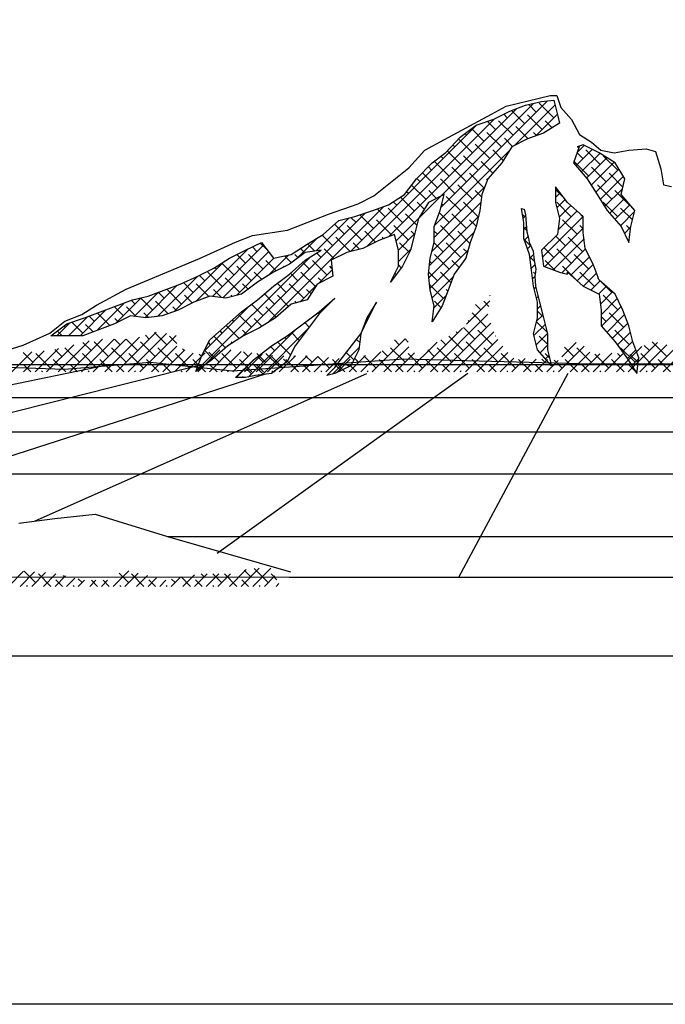
# Model space of a CAD drawing. Extents: x 362268 to 365468, y 1029650 to 1032819.
# Drawn here: x 365000 to 365047, y 1029869 to 1029939 of the extents above; entities that cross this region are included whole.
import ezdxf

# ---------------------------------------------------------------- set-up
doc = ezdxf.new("R2010")
doc.units = 0
doc.header["$MEASUREMENT"] = 0
doc.layers.get('0').update_dxf_attribs({"linetype": 'CONTINUOUS'})
for name, color, linetype in [('4', 33, 'CONTINUOUS'), ('9', 9, 'CONTINUOUS'), ('GRIDTXT', 7, 'CONTINUOUS')]:
    doc.layers.add(name, color=color, linetype=linetype)

# ---------------------------------------------------------------- blocks, each defined once
blk = doc.blocks.new('*X2')
at = {"color": 0}
for p, q in [((22.7471, 1.4631), (22.7824, 1.4985)), ((22.7813, 1.4902), (22.7733, 1.4982)), ((22.7834, 1.5057), (22.7825, 1.5066)), ((22.7688, 1.4849), (22.7607, 1.4931)), ((22.6924, 1.3908), (22.7798, 1.4782)), ((22.7512, 1.4672), (22.7496, 1.4688)), ((22.7777, 1.4584), (22.7556, 1.4805)), ((22.2151, 1.3908), (22.2756, 1.4513)), ((22.6747, 1.3908), (22.741, 1.457)), ((22.7101, 1.3908), (22.7843, 1.465)), ((22.7278, 1.3908), (22.7888, 1.4518)), ((22.7335, 1.4496), (22.7313, 1.4518)), ((22.76, 1.4407), (22.7427, 1.458)), ((22.7865, 1.4319), (22.7644, 1.454)), ((22.1267, 1.3908), (22.1737, 1.4377)), ((22.1444, 1.3908), (22.194, 1.4404)), ((22.1621, 1.3908), (22.2117, 1.4404)), ((22.1798, 1.3908), (22.2294, 1.4404)), ((22.2032, 1.4142), (22.1811, 1.4363)), ((22.1974, 1.3908), (22.2501, 1.4435)), ((22.2208, 1.4319), (22.2123, 1.4404)), ((22.2473, 1.4231), (22.23, 1.4404)), ((22.2328, 1.3908), (22.2913, 1.4493)), ((22.2505, 1.3908), (22.3059, 1.4462)), ((22.2739, 1.4142), (22.2518, 1.4363)), ((22.265, 1.4407), (22.2594, 1.4463)), ((22.2915, 1.4319), (22.273, 1.4505)), ((22.3071, 1.434), (22.296, 1.4451)), ((22.604, 1.3908), (22.6541, 1.4409)), ((22.6451, 1.4319), (22.6376, 1.4394)), ((22.6586, 1.436), (22.6538, 1.4409)), ((22.6571, 1.3908), (22.7024, 1.4361)), ((22.7158, 1.4319), (22.7083, 1.4394)), ((22.7423, 1.4231), (22.7202, 1.4451)), ((22.7455, 1.3908), (22.7946, 1.44)), ((22.7688, 1.4142), (22.7467, 1.4363)), ((22.7911, 1.445), (22.7909, 1.4451)), ((23.0517, 1.4142), (23.0296, 1.4363)), ((22.056, 1.3908), (22.0865, 1.4213)), ((22.0737, 1.3908), (22.1055, 1.4226)), ((22.0914, 1.3908), (22.1269, 1.4263)), ((22.1091, 1.3908), (22.1503, 1.432)), ((22.1324, 1.4142), (22.1216, 1.425)), ((22.159, 1.4054), (22.1369, 1.4275)), ((22.1501, 1.4319), (22.15, 1.432)), ((22.1766, 1.4231), (22.1642, 1.4354)), ((22.2297, 1.4054), (22.2076, 1.4275)), ((22.2682, 1.3908), (22.3071, 1.4298)), ((22.3004, 1.4054), (22.2783, 1.4275)), ((22.2858, 1.3908), (22.3192, 1.4242)), ((22.3181, 1.4231), (22.3155, 1.4256)), ((22.3389, 1.3908), (22.3725, 1.4245)), ((22.3565, 1.3908), (22.3892, 1.4235)), ((22.3742, 1.3908), (22.4049, 1.4215)), ((22.3888, 1.4231), (22.3882, 1.4236)), ((22.4153, 1.4142), (22.4084, 1.4211)), ((22.5864, 1.3908), (22.6168, 1.4213)), ((22.6274, 1.4142), (22.6189, 1.4227)), ((22.6217, 1.3908), (22.6596, 1.4288)), ((22.6539, 1.4054), (22.6318, 1.4275)), ((22.6981, 1.4142), (22.6884, 1.424)), ((22.7246, 1.4054), (22.7025, 1.4275)), ((22.7631, 1.3908), (22.8023, 1.43)), ((22.7954, 1.4054), (22.7733, 1.4275)), ((22.8869, 1.3908), (22.9258, 1.4298)), ((22.8919, 1.4136), (22.9139, 1.4355)), ((22.9103, 1.4142), (22.896, 1.4285)), ((22.9368, 1.4054), (22.9147, 1.4275)), ((22.9753, 1.3908), (23.0136, 1.4291)), ((22.9929, 1.3908), (23.0373, 1.4352)), ((23.0106, 1.3908), (23.0517, 1.4319)), ((23.0252, 1.4231), (23.0173, 1.4309)), ((23.0283, 1.3908), (23.0662, 1.4287)), ((23.046, 1.3908), (23.0796, 1.4244)), ((22.0882, 1.4054), (22.0733, 1.4203)), ((22.1148, 1.3965), (22.0927, 1.4186)), ((22.1382, 1.3908), (22.1192, 1.4098)), ((22.1855, 1.3965), (22.1634, 1.4186)), ((22.2089, 1.3908), (22.1899, 1.4098)), ((22.2562, 1.3965), (22.2341, 1.4186)), ((22.2796, 1.3908), (22.2606, 1.4098)), ((22.3035, 1.3908), (22.332, 1.4193)), ((22.3269, 1.3965), (22.3048, 1.4186)), ((22.3212, 1.3908), (22.3502, 1.4198)), ((22.3503, 1.3908), (22.3313, 1.4098)), ((22.3446, 1.4142), (22.3409, 1.4179)), ((22.3711, 1.4054), (22.3555, 1.4209)), ((22.3976, 1.3965), (22.3755, 1.4186)), ((22.3919, 1.3908), (22.4207, 1.4196)), ((22.421, 1.3908), (22.402, 1.4098)), ((22.4096, 1.3908), (22.4364, 1.4177)), ((22.4273, 1.3908), (22.4521, 1.4157)), ((22.4418, 1.4054), (22.4286, 1.4186)), ((22.4449, 1.3908), (22.4694, 1.4153)), ((22.4683, 1.3965), (22.4487, 1.4161)), ((22.4626, 1.3908), (22.4871, 1.4153)), ((22.4917, 1.3908), (22.4727, 1.4098)), ((22.4803, 1.3908), (22.5048, 1.4153)), ((22.486, 1.4142), (22.4849, 1.4153)), ((22.498, 1.3908), (22.5213, 1.4142)), ((22.5125, 1.4054), (22.5026, 1.4153)), ((22.5156, 1.3908), (22.5375, 1.4127)), ((22.539, 1.3965), (22.5214, 1.4142)), ((22.5333, 1.3908), (22.5537, 1.4112)), ((22.5624, 1.3908), (22.5434, 1.4098)), ((22.551, 1.3908), (22.5705, 1.4103)), ((22.5687, 1.3908), (22.5937, 1.4158)), ((22.5832, 1.4054), (22.5768, 1.4118)), ((22.6097, 1.3965), (22.5911, 1.4152)), ((22.6331, 1.3908), (22.6142, 1.4098)), ((22.6394, 1.3908), (22.6681, 1.4195)), ((22.6805, 1.3965), (22.6584, 1.4186)), ((22.7038, 1.3908), (22.6849, 1.4098)), ((22.7512, 1.3965), (22.7291, 1.4186)), ((22.7745, 1.3908), (22.7556, 1.4098)), ((22.7808, 1.3908), (22.8099, 1.42)), ((22.7985, 1.3908), (22.8192, 1.4115)), ((22.8219, 1.3965), (22.7998, 1.4186)), ((22.8162, 1.3908), (22.8362, 1.4109)), ((22.8453, 1.3908), (22.8263, 1.4098)), ((22.8338, 1.3908), (22.8532, 1.4102)), ((22.8515, 1.3908), (22.8701, 1.4094)), ((22.8661, 1.4054), (22.8615, 1.4099)), ((22.8692, 1.3908), (22.8866, 1.4082)), ((22.8926, 1.3965), (22.8804, 1.4087)), ((22.916, 1.3908), (22.897, 1.4098)), ((22.9046, 1.3908), (22.9345, 1.4208)), ((22.9222, 1.3908), (22.9498, 1.4184)), ((22.9399, 1.3908), (22.9682, 1.4191)), ((22.9633, 1.3965), (22.9422, 1.4176)), ((22.9576, 1.3908), (22.9848, 1.418)), ((22.9867, 1.3908), (22.9677, 1.4098)), ((22.981, 1.4142), (22.9766, 1.4186)), ((23.0075, 1.4054), (22.9956, 1.4173)), ((23.034, 1.3965), (23.0119, 1.4186)), ((23.0574, 1.3908), (23.0384, 1.4098)), ((22.0851, 1.3908), (22.075, 1.401)), ((22.1028, 1.3908), (22.1015, 1.3921)), ((22.1558, 1.3908), (22.1457, 1.401)), ((22.1735, 1.3908), (22.1722, 1.3921)), ((22.2265, 1.3908), (22.2164, 1.401)), ((22.2442, 1.3908), (22.2429, 1.3921)), ((22.2973, 1.3908), (22.2871, 1.401)), ((22.3149, 1.3908), (22.3136, 1.3921)), ((22.368, 1.3908), (22.3578, 1.401)), ((22.3856, 1.3908), (22.3843, 1.3921)), ((22.4387, 1.3908), (22.4285, 1.401)), ((22.4563, 1.3908), (22.4551, 1.3921)), ((22.5094, 1.3908), (22.4993, 1.401)), ((22.5271, 1.3908), (22.5258, 1.3921)), ((22.5801, 1.3908), (22.57, 1.401)), ((22.5978, 1.3908), (22.5965, 1.3921)), ((22.6508, 1.3908), (22.6407, 1.401)), ((22.6685, 1.3908), (22.6672, 1.3921)), ((22.7215, 1.3908), (22.7114, 1.401)), ((22.7392, 1.3908), (22.7379, 1.3921)), ((22.7922, 1.3908), (22.7821, 1.401)), ((22.8099, 1.3908), (22.8086, 1.3921)), ((22.8629, 1.3908), (22.8528, 1.401)), ((22.8806, 1.3908), (22.8793, 1.3921)), ((22.9336, 1.3908), (22.9235, 1.401)), ((22.9513, 1.3908), (22.95, 1.3921)), ((23.0044, 1.3908), (22.9942, 1.401)), ((23.022, 1.3908), (23.0207, 1.3921))]:
    blk.add_line(p, q, dxfattribs=at)
blk = doc.blocks.new('FITB')
at = {"layer": 'GRIDTXT', "color": 5}
blk.add_lwpolyline([(-3100, 50), (-3100, 2950), (-50, 2950), (-50, 50)], close=True, dxfattribs=at)
at = {"layer": 'GRIDTXT', "color": 4}
blk.add_lwpolyline([(-3075, 75), (-3075, 2925), (-75, 2925), (-75, 75)], close=True, dxfattribs=at)

msp = doc.modelspace()

# ---------------------------------------------------------------- linework, layer by layer
at = {"layer": '4'}
for p, q in [((365035.371, 1029933.019), (365038.537, 1029933.78)), ((365036.773, 1029933.088), (365037.922, 1029933.369)), ((365037.922, 1029933.369), (365038.798, 1029933.454)), ((365038.537, 1029933.78), (365039.018, 1029933.78)), ((365038.798, 1029933.454), (365039.105, 1029932.211)), ((365039.018, 1029933.78), (365039.297, 1029932.918)), ((365034.319, 1029932.441), (365035.371, 1029933.019)), ((365034.5, 1029932.086), (365035.636, 1029932.66)), ((365035.636, 1029932.66), (365036.773, 1029933.088)), ((365039.297, 1029932.918), (365040.069, 1029932.056)), ((365030.963, 1029930.625), (365034.319, 1029932.441)), ((365033.216, 1029931.658), (365034.5, 1029932.086)), ((365039.105, 1029932.211), (365039.206, 1029931.805)), ((365040.069, 1029932.056), (365040.639, 1029931.001)), ((365032.067, 1029930.803), (365033.216, 1029931.658)), ((365039.206, 1029931.805), (365038.057, 1029931.096)), ((365029.532, 1029929.855), (365030.963, 1029930.625)), ((365031.036, 1029929.708), (365032.067, 1029930.803)), ((365036.92, 1029930.668), (365035.783, 1029930.094)), ((365038.057, 1029931.096), (365036.92, 1029930.668)), ((365040.639, 1029931.001), (365041.5, 1029930.433)), ((365041.5, 1029930.433), (365042.172, 1029929.855)), ((365028.38, 1029928.607), (365029.532, 1029929.855)), ((365030.075, 1029928.945), (365031.036, 1029929.708)), ((365035.783, 1029930.094), (365035.062, 1029928.945)), ((365040.636, 1029930.094), (365040.208, 1029928.945)), ((365040.917, 1029930.241), (365040.489, 1029930.094)), ((365040.489, 1029930.094), (365040.636, 1029930.094)), ((365042.054, 1029929.666), (365040.917, 1029930.241)), ((365042.172, 1029929.855), (365043.134, 1029929.662)), ((365043.134, 1029929.662), (365044.185, 1029929.855)), ((365044.185, 1029929.855), (365045.426, 1029929.956)), ((365045.426, 1029929.956), (365046.098, 1029929.763)), ((365046.098, 1029929.763), (365046.49, 1029928.515)), ((365043.203, 1029928.945), (365042.054, 1029929.666)), ((365025.885, 1029926.598), (365028.38, 1029928.607)), ((365028.938, 1029927.809), (365030.075, 1029928.945)), ((365035.062, 1029928.945), (365034.072, 1029927.809)), ((365040.208, 1029928.945), (365041.198, 1029927.809)), ((365043.912, 1029927.809), (365043.203, 1029928.945)), ((365046.49, 1029928.515), (365046.68, 1029927.369)), ((365028.07, 1029926.673), (365028.938, 1029927.809)), ((365034.072, 1029927.809), (365033.644, 1029926.673)), ((365041.198, 1029927.809), (365041.919, 1029926.673)), ((365043.63, 1029926.673), (365043.912, 1029927.809)), ((365038.924, 1029927.235), (365038.924, 1029926.098)), ((365039.78, 1029926.098), (365038.924, 1029927.235)), ((365046.68, 1029927.369), (365047.25, 1029927.268)), ((365024.745, 1029926.021), (365025.885, 1029926.598)), ((365026.933, 1029925.952), (365028.07, 1029926.673)), ((365030.93, 1029926.673), (365029.794, 1029926.098)), ((365030.649, 1029925.524), (365030.93, 1029926.673)), ((365033.644, 1029926.673), (365033.497, 1029925.524)), ((365041.919, 1029926.673), (365042.628, 1029925.524)), ((365044.621, 1029925.524), (365043.63, 1029926.673)), ((365022.63, 1029925.259), (365024.745, 1029926.021)), ((365024.513, 1029925.096), (365025.797, 1029925.524)), ((365025.797, 1029925.524), (365026.933, 1029925.952)), ((365029.794, 1029926.098), (365029.072, 1029924.962)), ((365030.221, 1029924.388), (365030.649, 1029925.524)), ((365033.497, 1029925.524), (365033.216, 1029924.388)), ((365036.492, 1029925.671), (365036.671, 1029925.633)), ((365036.639, 1029924.669), (365036.492, 1029925.671)), ((365036.671, 1029925.633), (365036.759, 1029925.223)), ((365038.924, 1029926.098), (365039.206, 1029924.962)), ((365040.917, 1029925.096), (365039.78, 1029926.098)), ((365042.628, 1029925.524), (365043.63, 1029924.388)), ((365044.339, 1029924.388), (365044.621, 1029925.524)), ((365019.667, 1029924.113), (365022.63, 1029925.259)), ((365022.227, 1029923.813), (365023.364, 1029924.815)), ((365023.364, 1029924.815), (365024.513, 1029925.096)), ((365029.072, 1029924.962), (365028.791, 1029923.813)), ((365036.759, 1029925.223), (365036.818, 1029924.608)), ((365039.206, 1029924.962), (365039.059, 1029923.813)), ((365040.917, 1029923.96), (365040.917, 1029925.096)), ((365017.172, 1029923.727), (365019.667, 1029924.113)), ((365030.221, 1029923.239), (365030.221, 1029924.388)), ((365033.216, 1029924.388), (365032.788, 1029923.239)), ((365036.639, 1029923.532), (365036.639, 1029924.669)), ((365036.818, 1029924.608), (365036.876, 1029923.993)), ((365043.63, 1029924.388), (365044.193, 1029923.239)), ((365044.193, 1029923.239), (365044.339, 1029924.388)), ((365015.931, 1029923.251), (365017.172, 1029923.727)), ((365021.091, 1029923.105), (365022.227, 1029923.813)), ((365026.224, 1029923.386), (365025.075, 1029922.811)), ((365027.361, 1029923.813), (365026.224, 1029923.386)), ((365027.642, 1029922.677), (365027.361, 1029923.813)), ((365028.791, 1029923.813), (365028.51, 1029922.677)), ((365037.066, 1029922.384), (365036.639, 1029923.532)), ((365036.876, 1029923.993), (365036.993, 1029923.554)), ((365036.993, 1029923.554), (365037.023, 1029923.261)), ((365039.059, 1029923.813), (365037.922, 1029922.677)), ((365041.064, 1029922.811), (365040.917, 1029923.96)), ((365013.347, 1029922.095), (365015.931, 1029923.251)), ((365015.517, 1029922.103), (365016.666, 1029922.677)), ((365016.666, 1029922.677), (365017.802, 1029923.239)), ((365017.802, 1029923.239), (365018.658, 1029922.103)), ((365019.942, 1029922.384), (365021.091, 1029923.105)), ((365022.081, 1029922.677), (365020.944, 1029922.53)), ((365020.944, 1029921.956), (365022.081, 1029922.677)), ((365025.075, 1029922.811), (365023.939, 1029922.53)), ((365027.642, 1029921.528), (365027.642, 1029922.677)), ((365028.51, 1029922.677), (365027.936, 1029921.528)), ((365029.928, 1029922.103), (365030.221, 1029923.239)), ((365032.788, 1029923.239), (365032.495, 1029922.103)), ((365037.023, 1029923.261), (365037.316, 1029922.617)), ((365037.316, 1029922.617), (365037.403, 1029921.944)), ((365037.922, 1029922.677), (365038.057, 1029921.528)), ((365041.626, 1029921.675), (365041.064, 1029922.811)), ((365008.079, 1029919.893), (365013.347, 1029922.095)), ((365014.38, 1029921.394), (365015.517, 1029922.103)), ((365018.658, 1029922.103), (365019.942, 1029922.384)), ((365020.944, 1029922.53), (365019.807, 1029921.675)), ((365019.807, 1029920.966), (365020.944, 1029921.956)), ((365023.939, 1029922.53), (365022.802, 1029921.956)), ((365022.802, 1029921.956), (365022.936, 1029920.82)), ((365029.794, 1029920.966), (365029.928, 1029922.103)), ((365032.495, 1029922.103), (365031.639, 1029920.966)), ((365037.201, 1029921.247), (365037.066, 1029922.384)), ((365037.403, 1029921.944), (365037.521, 1029921.329)), ((365013.243, 1029920.82), (365014.38, 1029921.394)), ((365019.807, 1029921.675), (365018.658, 1029921.101)), ((365027.08, 1029920.392), (365027.642, 1029921.528)), ((365027.936, 1029921.528), (365027.08, 1029920.392)), ((365037.348, 1029920.111), (365037.201, 1029921.247)), ((365037.521, 1029921.329), (365037.462, 1029920.948)), ((365038.057, 1029921.528), (365039.206, 1029921.101)), ((365042.054, 1029920.539), (365041.626, 1029921.675)), ((365011.96, 1029920.246), (365013.243, 1029920.82)), ((365018.658, 1029921.101), (365017.521, 1029920.392)), ((365018.658, 1029920.111), (365019.807, 1029920.966)), ((365022.936, 1029920.82), (365021.799, 1029920.246)), ((365029.928, 1029919.818), (365029.794, 1029920.966)), ((365031.639, 1029920.966), (365031.211, 1029919.818)), ((365037.462, 1029920.948), (365037.433, 1029920.831)), ((365037.433, 1029920.831), (365037.494, 1029920.111)), ((365039.206, 1029921.101), (365039.78, 1029920.966)), ((365039.78, 1029920.966), (365039.78, 1029921.101)), ((365039.78, 1029921.101), (365040.917, 1029920.111)), ((365043.203, 1029919.537), (365042.054, 1029920.539)), ((365005.964, 1029918.747), (365008.079, 1029919.893)), ((365009.674, 1029919.39), (365010.811, 1029919.818)), ((365010.811, 1029919.818), (365011.96, 1029920.246)), ((365017.521, 1029920.392), (365016.372, 1029919.537)), ((365017.521, 1029919.109), (365018.658, 1029920.111)), ((365021.799, 1029920.246), (365021.091, 1029919.109)), ((365030.221, 1029918.681), (365029.928, 1029919.818)), ((365031.211, 1029919.818), (365030.784, 1029918.681)), ((365037.629, 1029918.963), (365037.348, 1029920.111)), ((365037.494, 1029920.111), (365037.775, 1029918.963)), ((365040.917, 1029920.111), (365042.054, 1029919.537)), ((365007.388, 1029918.681), (365008.537, 1029919.109)), ((365008.537, 1029919.109), (365009.674, 1029919.39)), ((365014.099, 1029919.39), (365012.95, 1029918.963)), ((365015.236, 1029919.244), (365014.099, 1029919.39)), ((365016.372, 1029919.537), (365015.236, 1029919.244)), ((365016.372, 1029918.254), (365017.521, 1029919.109)), ((365021.091, 1029919.109), (365019.942, 1029918.816)), ((365023.083, 1029919.244), (365021.946, 1029918.107)), ((365021.946, 1029918.254), (365023.083, 1029919.244)), ((365042.054, 1029919.537), (365042.2, 1029918.388)), ((365043.765, 1029918.388), (365043.203, 1029919.537)), ((365004.912, 1029918.077), (365005.964, 1029918.747)), ((365006.251, 1029918.254), (365007.388, 1029918.681)), ((365011.813, 1029918.388), (365010.676, 1029917.961)), ((365012.95, 1029918.963), (365011.813, 1029918.388)), ((365019.942, 1029918.816), (365018.805, 1029917.826)), ((365026.078, 1029918.963), (365025.369, 1029917.826)), ((365025.503, 1029917.826), (365026.078, 1029918.963)), ((365030.075, 1029917.533), (365030.221, 1029918.681)), ((365030.784, 1029918.681), (365030.075, 1029917.533)), ((365037.629, 1029917.826), (365037.629, 1029918.963)), ((365037.775, 1029918.963), (365038.057, 1029917.826)), ((365042.2, 1029918.388), (365042.2, 1029917.252)), ((365044.193, 1029917.252), (365043.765, 1029918.388)), ((365003.671, 1029917.591), (365004.912, 1029918.077)), ((365003.819, 1029917.398), (365005.102, 1029917.826)), ((365005.102, 1029917.826), (365006.251, 1029918.254)), ((365008.39, 1029917.961), (365007.241, 1029917.398)), ((365009.527, 1029917.826), (365008.39, 1029917.961)), ((365010.676, 1029917.961), (365009.527, 1029917.826)), ((365014.099, 1029916.25), (365016.372, 1029918.254)), ((365018.805, 1029917.826), (365017.656, 1029917.105)), ((365020.797, 1029917.398), (365021.946, 1029918.254)), ((365021.946, 1029918.107), (365021.091, 1029916.971)), ((365025.369, 1029917.826), (365024.941, 1029916.678)), ((365024.941, 1029916.678), (365025.503, 1029917.826)), ((365037.348, 1029916.678), (365037.629, 1029917.826)), ((365038.057, 1029917.826), (365038.35, 1029916.678)), ((365002.607, 1029916.729), (365003.671, 1029917.591)), ((365002.682, 1029916.543), (365003.819, 1029917.398)), ((365007.241, 1029917.398), (365004.968, 1029916.543)), ((365017.656, 1029917.105), (365016.519, 1029916.543)), ((365019.66, 1029916.543), (365020.797, 1029917.398)), ((365021.091, 1029916.971), (365020.235, 1029915.822)), ((365042.2, 1029917.252), (365043.203, 1029916.116)), ((365044.486, 1029916.116), (365044.193, 1029917.252)), ((365000.695, 1029915.867), (365002.607, 1029916.729)), ((365004.968, 1029916.543), (365002.682, 1029916.543)), ((365016.519, 1029916.543), (365015.382, 1029915.822)), ((365018.524, 1029915.822), (365019.66, 1029916.543)), ((365023.939, 1029915.395), (365024.941, 1029916.678)), ((365024.941, 1029916.678), (365024.794, 1029915.541)), ((365037.629, 1029915.541), (365037.348, 1029916.678)), ((365038.35, 1029916.678), (365038.35, 1029915.541)), ((364998.491, 1029915.197), (365000.695, 1029915.867)), ((365013.524, 1029915.114), (365014.099, 1029916.25)), ((365015.382, 1029915.822), (365014.233, 1029914.82)), ((365017.228, 1029914.82), (365018.524, 1029915.822)), ((365020.235, 1029915.822), (365019.66, 1029914.686)), ((365043.203, 1029916.116), (365044.058, 1029914.967)), ((365044.914, 1029914.967), (365044.486, 1029916.116)), ((365013.096, 1029913.965), (365013.524, 1029915.114)), ((365023.083, 1029914.258), (365023.939, 1029915.395)), ((365024.794, 1029915.541), (365024.22, 1029914.393)), ((365038.631, 1029914.393), (365037.629, 1029915.541)), ((365038.35, 1029915.541), (365038.631, 1029914.393)), ((365044.058, 1029914.967), (365044.767, 1029913.831)), ((365044.767, 1029913.831), (365044.914, 1029914.967)), ((364983.054, 1029909.548), (365006.73, 1029914.464)), ((364987.222, 1029907.85), (365013.416, 1029914.464)), ((365014.233, 1029914.82), (365013.096, 1029913.965)), ((365015.945, 1029913.537), (365017.228, 1029914.82)), ((365019.66, 1029914.686), (365018.524, 1029913.831)), ((365022.508, 1029913.684), (365023.083, 1029914.258)), ((365024.22, 1029914.393), (365023.083, 1029913.831)), ((364992.799, 1029905.669), (365018.097, 1029913.818)), ((365001.561, 1029903.243), (365025.371, 1029913.833)), ((365014.63, 1029900.928), (365032.618, 1029913.849)), ((365016.666, 1029913.537), (365015.945, 1029913.537)), ((365017.375, 1029913.684), (365016.666, 1029913.537)), ((365018.524, 1029913.831), (365017.375, 1029913.684)), ((365023.083, 1029913.831), (365022.508, 1029913.684)), ((365031.983, 1029899.211), (365039.838, 1029913.865)), ((364986.736, 1029912.118), (365103.496, 1029912.118)), ((364982.799, 1029909.652), (365126.12, 1029909.652)), ((364990.259, 1029906.636), (365142.575, 1029906.636)), ((365002.956, 1029903.418), (365005.868, 1029903.741)), ((365005.868, 1029903.741), (365011.046, 1029902.123)), ((365000.367, 1029903.094), (365002.956, 1029903.418)), ((365011.046, 1029902.123), (365019.894, 1029899.59)), ((365011.053, 1029902.121), (365166.194, 1029902.121)), ((364917.954, 1029899.265), (365019.784, 1029899.211)), ((365019.784, 1029899.211), (365175.95, 1029899.211))]:
    msp.add_line(p, q, dxfattribs=at)
at = {"layer": '9'}
for p, q in [((365027.473, 1029923.363), (365037.335, 1029933.225)), ((365030.708, 1029925.762), (365038.356, 1029933.411)), ((365038.8, 1029932.184), (365037.756, 1029933.229)), ((365026.923, 1029923.649), (365036.114, 1029932.84)), ((365036.712, 1029931.767), (365035.769, 1029932.71)), ((365035.968, 1029930.188), (365038.884, 1029933.104)), ((365037.547, 1029932.602), (365037.005, 1029933.144)), ((365025.425, 1029922.986), (365034.55, 1029932.111)), ((365034.623, 1029931.349), (365034.04, 1029931.932)), ((365035.876, 1029930.931), (365034.832, 1029931.975)), ((365035.459, 1029932.184), (365035.202, 1029932.441)), ((365037.965, 1029931.349), (365036.921, 1029932.393)), ((365037.504, 1029930.888), (365039.05, 1029932.434)), ((365038.673, 1029931.476), (365038.174, 1029931.975)), ((365024.198, 1029922.595), (365033.284, 1029931.681)), ((365033.788, 1029930.513), (365032.888, 1029931.414)), ((365035.041, 1029930.096), (365033.997, 1029931.14)), ((365036.96, 1029930.683), (365036.085, 1029931.558)), ((365037.567, 1029930.912), (365037.338, 1029931.14)), ((365032.952, 1029929.678), (365031.951, 1029930.679)), ((365032.535, 1029930.931), (365032.409, 1029931.057)), ((365035.846, 1029930.126), (365035.25, 1029930.722)), ((365030.253, 1029924.473), (365035.628, 1029929.848)), ((365032.117, 1029928.843), (365031.141, 1029929.819)), ((365031.699, 1029930.096), (365031.546, 1029930.249)), ((365034.206, 1029929.26), (365033.161, 1029930.305)), ((365035.175, 1029929.126), (365034.414, 1029929.887)), ((365040.378, 1029928.75), (365041.55, 1029929.921)), ((365040.486, 1029929.693), (365040.995, 1029930.201)), ((365042.142, 1029928.843), (365041.098, 1029929.887)), ((365031.282, 1029928.007), (365030.237, 1029929.051)), ((365030.864, 1029929.26), (365030.69, 1029929.434)), ((365033.37, 1029928.425), (365032.326, 1029929.469)), ((365034.421, 1029928.21), (365033.579, 1029929.051)), ((365041.307, 1029928.007), (365040.262, 1029929.051)), ((365040.889, 1029929.26), (365040.478, 1029929.671)), ((365040.767, 1029928.303), (365042.101, 1029929.637)), ((365041.156, 1029927.857), (365042.614, 1029929.315)), ((365041.488, 1029927.353), (365043.127, 1029928.993)), ((365043.395, 1029928.425), (365042.351, 1029929.469)), ((365030.028, 1029928.425), (365029.791, 1029928.662)), ((365032.535, 1029927.589), (365031.49, 1029928.634)), ((365042.56, 1029927.589), (365041.516, 1029928.634)), ((365041.812, 1029926.842), (365043.477, 1029928.506)), ((365029.193, 1029927.589), (365028.956, 1029927.827)), ((365030.446, 1029927.172), (365029.402, 1029928.216)), ((365031.699, 1029926.754), (365030.655, 1029927.798)), ((365033.788, 1029927.172), (365032.744, 1029928.216)), ((365034.048, 1029927.747), (365033.997, 1029927.798)), ((365042.133, 1029926.327), (365043.798, 1029927.992)), ((365043.766, 1029927.219), (365042.769, 1029928.216)), ((365028.358, 1029926.754), (365028.23, 1029926.882)), ((365029.611, 1029926.336), (365028.592, 1029927.356)), ((365030.385, 1029926.397), (365029.82, 1029926.963)), ((365030.221, 1029923.605), (365033.858, 1029927.242)), ((365032.952, 1029926.336), (365031.908, 1029927.381)), ((365033.622, 1029926.502), (365033.161, 1029926.963)), ((365039.494, 1029926.478), (365038.924, 1029927.048)), ((365042.978, 1029926.336), (365041.933, 1029927.381)), ((365042.451, 1029925.81), (365043.734, 1029927.093)), ((365044.231, 1029925.919), (365043.186, 1029926.963)), ((365027.522, 1029925.919), (365027.273, 1029926.167)), ((365028.775, 1029925.501), (365027.785, 1029926.492)), ((365032.117, 1029925.501), (365031.073, 1029926.545)), ((365038.924, 1029926.46), (365039.257, 1029926.793)), ((365039.018, 1029925.719), (365039.616, 1029926.316)), ((365042.803, 1029925.326), (365043.871, 1029926.394)), ((365018.24, 1029917.472), (365026.591, 1029925.823)), ((365026.687, 1029925.083), (365026.123, 1029925.647)), ((365027.94, 1029924.665), (365026.896, 1029925.71)), ((365029.491, 1029925.621), (365028.984, 1029926.127)), ((365030.058, 1029922.607), (365033.574, 1029926.122)), ((365030.864, 1029925.919), (365030.769, 1029926.013)), ((365033.37, 1029925.083), (365032.326, 1029926.127)), ((365040.054, 1029925.083), (365039.009, 1029926.127)), ((365039.099, 1029924.129), (365040.465, 1029925.495)), ((365039.184, 1029925.049), (365040.021, 1029925.886)), ((365043.395, 1029925.083), (365042.351, 1029926.127)), ((365043.194, 1029924.882), (365044.257, 1029925.945)), ((365043.586, 1029924.438), (365044.604, 1029925.456)), ((365044.456, 1029924.858), (365043.604, 1029925.71)), ((365016.401, 1029916.468), (365025.287, 1029925.354)), ((365021.729, 1029922.632), (365024.09, 1029924.993)), ((365024.598, 1029924.665), (365024.235, 1029925.028)), ((365025.851, 1029924.248), (365024.88, 1029925.219)), ((365027.104, 1029923.83), (365026.06, 1029924.874)), ((365028.956, 1029924.485), (365028.149, 1029925.292)), ((365029.866, 1029921.579), (365033.394, 1029925.107)), ((365031.282, 1029924.665), (365030.587, 1029925.36)), ((365032.535, 1029924.248), (365031.49, 1029925.292)), ((365033.219, 1029924.399), (365032.744, 1029924.874)), ((365036.712, 1029925.083), (365036.555, 1029925.24)), ((365036.595, 1029924.966), (365036.767, 1029925.139)), ((365037.981, 1029922.175), (365040.909, 1029925.103)), ((365040.471, 1029923.83), (365039.427, 1029924.874)), ((365040.917, 1029925.055), (365040.57, 1029925.402)), ((365023.763, 1029923.83), (365023.052, 1029924.541)), ((365025.016, 1029923.412), (365023.972, 1029924.457)), ((365025.993, 1029923.27), (365025.225, 1029924.039)), ((365028.358, 1029923.412), (365027.313, 1029924.457)), ((365028.791, 1029923.814), (365028.566, 1029924.039)), ((365030.446, 1029923.83), (365030.221, 1029924.055)), ((365031.699, 1029923.412), (365030.655, 1029924.457)), ((365032.772, 1029923.175), (365031.908, 1029924.039)), ((365036.639, 1029924.175), (365036.84, 1029924.376)), ((365036.867, 1029924.093), (365036.639, 1029924.321)), ((365038.139, 1029921.498), (365040.917, 1029924.276)), ((365039.218, 1029924.248), (365039.126, 1029924.34)), ((365040.917, 1029924.22), (365040.68, 1029924.457)), ((365043.874, 1029923.891), (365044.335, 1029924.352)), ((365044.311, 1029924.167), (365044.022, 1029924.457)), ((365020.332, 1029922.07), (365021.824, 1029923.562)), ((365021.674, 1029923.412), (365021.64, 1029923.447)), ((365022.927, 1029922.995), (365022.154, 1029923.768)), ((365024.17, 1029922.588), (365023.136, 1029923.621)), ((365026.58, 1029923.519), (365026.478, 1029923.621)), ((365027.638, 1029922.693), (365028.802, 1029923.857)), ((365029.825, 1029920.702), (365033.042, 1029923.919)), ((365037.156, 1029922.968), (365036.666, 1029923.458)), ((365036.691, 1029923.392), (365036.964, 1029923.665)), ((365038.748, 1029921.271), (365040.976, 1029923.499)), ((365039.636, 1029922.995), (365038.938, 1029923.693)), ((365040.889, 1029922.577), (365039.845, 1029923.621)), ((365044.148, 1029923.33), (365044.213, 1029923.394)), ((365013.105, 1029919.02), (365016.856, 1029922.771)), ((365014.286, 1029919.366), (365017.956, 1029923.036)), ((365017.497, 1029922.577), (365017.155, 1029922.919)), ((365018.205, 1029922.704), (365017.714, 1029923.195)), ((365020.839, 1029922.577), (365020.612, 1029922.804)), ((365021.632, 1029922.619), (365021.125, 1029923.126)), ((365023.02, 1029922.066), (365022.301, 1029922.786)), ((365024.84, 1029922.753), (365024.389, 1029923.203)), ((365027.642, 1029921.862), (365028.527, 1029922.747)), ((365028.426, 1029922.509), (365027.731, 1029923.203)), ((365029.912, 1029919.954), (365032.646, 1029922.688)), ((365030.864, 1029922.577), (365030.217, 1029923.223)), ((365032.117, 1029922.159), (365031.073, 1029923.203)), ((365032.6, 1029922.511), (365032.326, 1029922.786)), ((365036.918, 1029922.783), (365037.139, 1029923.005)), ((365038.8, 1029922.159), (365038.102, 1029922.857)), ((365040.054, 1029921.742), (365039.009, 1029922.786)), ((365039.374, 1029921.062), (365041.083, 1029922.771)), ((365013.117, 1029914.019), (365021.243, 1029922.146)), ((365015.026, 1029919.271), (365018.315, 1029922.559)), ((365016.662, 1029921.742), (365016.039, 1029922.364)), ((365016.043, 1029919.452), (365018.704, 1029922.113)), ((365017.915, 1029921.324), (365016.871, 1029922.368)), ((365018.868, 1029921.206), (365018.124, 1029921.95)), ((365018.311, 1029920.884), (365019.773, 1029922.347)), ((365019.957, 1029921.788), (365019.465, 1029922.28)), ((365020.434, 1029922.147), (365020.212, 1029922.368)), ((365022.51, 1029920.906), (365021.465, 1029921.95)), ((365022.092, 1029922.159), (365021.771, 1029922.48)), ((365023.575, 1029922.347), (365023.554, 1029922.368)), ((365031.282, 1029921.324), (365030.237, 1029922.368)), ((365031.998, 1029921.443), (365031.49, 1029921.95)), ((365037.417, 1029921.872), (365037.088, 1029922.201)), ((365037.097, 1029922.127), (365037.347, 1029922.377)), ((365038.915, 1029921.209), (365038.174, 1029921.95)), ((365040.03, 1029920.883), (365041.36, 1029922.212)), ((365041.307, 1029921.324), (365040.262, 1029922.368)), ((365011.532, 1029918.282), (365015.08, 1029921.83)), ((365014.573, 1029921.324), (365014.456, 1029921.441)), ((365015.826, 1029920.906), (365014.97, 1029921.762)), ((365017.079, 1029920.488), (365016.035, 1029921.533)), ((365019.425, 1029921.484), (365019.377, 1029921.533)), ((365021.256, 1029921.324), (365020.773, 1029921.807)), ((365021.9, 1029920.296), (365022.882, 1029921.278)), ((365022.87, 1029921.381), (365022.718, 1029921.533)), ((365027.85, 1029921.414), (365027.642, 1029921.621)), ((365030.028, 1029921.742), (365029.9, 1029921.87)), ((365037.185, 1029921.38), (365037.459, 1029921.653)), ((365040.389, 1029920.571), (365039.427, 1029921.533)), ((365040.477, 1029920.494), (365041.635, 1029921.652)), ((365010.334, 1029917.921), (365013.226, 1029920.812)), ((365013.738, 1029920.488), (365013.351, 1029920.875)), ((365014.991, 1029920.071), (365013.947, 1029921.115)), ((365016.244, 1029919.653), (365015.2, 1029920.697)), ((365017.823, 1029920.58), (365017.288, 1029921.115)), ((365020.421, 1029920.488), (365019.88, 1029921.03)), ((365021.674, 1029920.071), (365020.63, 1029921.115)), ((365022.155, 1029920.425), (365021.883, 1029920.697)), ((365027.15, 1029920.534), (365027.299, 1029920.683)), ((365027.491, 1029920.938), (365027.396, 1029921.032)), ((365030.446, 1029920.488), (365029.812, 1029921.122)), ((365030.068, 1029919.275), (365031.568, 1029920.775)), ((365031.412, 1029920.357), (365030.655, 1029921.115)), ((365037.28, 1029920.638), (365037.436, 1029920.795)), ((365037.468, 1029920.986), (365037.338, 1029921.115)), ((365041.724, 1029920.071), (365040.68, 1029921.115)), ((365040.925, 1029920.107), (365041.863, 1029921.045)), ((365042.031, 1029920.6), (365041.933, 1029920.697)), ((365009.418, 1029917.839), (365011.743, 1029920.165)), ((365012.067, 1029918.818), (365011.023, 1029919.862)), ((365011.649, 1029920.071), (365011.606, 1029920.114)), ((365012.902, 1029919.653), (365012.201, 1029920.354)), ((365014.027, 1029919.364), (365013.111, 1029920.28)), ((365014.945, 1029919.281), (365014.364, 1029919.862)), ((365016.844, 1029919.888), (365016.453, 1029920.28)), ((365019.586, 1029919.653), (365018.927, 1029920.311)), ((365020.839, 1029919.235), (365019.794, 1029920.28)), ((365020.583, 1029918.98), (365021.717, 1029920.114)), ((365021.363, 1029919.546), (365021.048, 1029919.862)), ((365030.864, 1029919.235), (365029.881, 1029920.218)), ((365031.186, 1029919.749), (365031.073, 1029919.862)), ((365037.395, 1029919.918), (365037.513, 1029920.036)), ((365041.48, 1029919.826), (365042.128, 1029920.474)), ((365042.035, 1029919.546), (365042.574, 1029920.085)), ((365042.978, 1029919.653), (365042.351, 1029920.279)), ((365007.368, 1029917.46), (365009.174, 1029919.267)), ((365008.67, 1029917.927), (365010.41, 1029919.667)), ((365009.978, 1029918.4), (365009.124, 1029919.254)), ((365010.814, 1029919.235), (365010.39, 1029919.659)), ((365012.822, 1029918.898), (365012.276, 1029919.444)), ((365015.698, 1029919.363), (365015.617, 1029919.444)), ((365018.75, 1029918.818), (365018.019, 1029919.548)), ((365019.752, 1029918.651), (365018.959, 1029919.444)), ((365030.208, 1029918.58), (365031.07, 1029919.441)), ((365037.559, 1029919.247), (365037.677, 1029919.365)), ((365042.145, 1029918.82), (365043.02, 1029919.696)), ((365042.2, 1029918.04), (365043.365, 1029919.205)), ((365043.395, 1029918.4), (365042.351, 1029919.444)), ((365004.78, 1029916.543), (365006.635, 1029918.398)), ((365006.006, 1029916.934), (365007.97, 1029918.898)), ((365007.89, 1029917.982), (365007.244, 1029918.627)), ((365008.794, 1029917.913), (365008.099, 1029918.609)), ((365008.725, 1029918.818), (365008.462, 1029919.081)), ((365011.095, 1029918.118), (365010.187, 1029919.026)), ((365011.702, 1029918.347), (365011.44, 1029918.609)), ((365013.677, 1029915.415), (365016.933, 1029918.671)), ((365016.662, 1029918.4), (365016.622, 1029918.44)), ((365017.915, 1029917.982), (365017.101, 1029918.796)), ((365018.859, 1029917.873), (365018.124, 1029918.609)), ((365020.325, 1029918.914), (365020.212, 1029919.026)), ((365022.792, 1029918.953), (365022.772, 1029918.973)), ((365030.707, 1029918.557), (365030.237, 1029919.026)), ((365037.629, 1029918.481), (365037.842, 1029918.694)), ((365042.222, 1029917.227), (365043.64, 1029918.644)), ((365003.944, 1029916.543), (365005.302, 1029917.9)), ((365005.801, 1029917.564), (365005.421, 1029917.945)), ((365006.922, 1029917.278), (365006.03, 1029918.171)), ((365007.508, 1029917.529), (365007.263, 1029917.773)), ((365009.697, 1029917.846), (365009.352, 1029918.191)), ((365015.826, 1029917.564), (365015.716, 1029917.675)), ((365017.079, 1029917.147), (365016.16, 1029918.066)), ((365017.84, 1029917.221), (365017.288, 1029917.773)), ((365021.956, 1029918.118), (365021.874, 1029918.2)), ((365025.532, 1029917.884), (365025.454, 1029917.962)), ((365025.52, 1029918.068), (365025.734, 1029918.282)), ((365030.086, 1029917.622), (365030.2, 1029917.736)), ((365037.57, 1029917.587), (365038.007, 1029918.025)), ((365037.965, 1029917.982), (365037.629, 1029918.318)), ((365042.56, 1029917.564), (365042.2, 1029917.924)), ((365042.614, 1029916.783), (365043.889, 1029918.058)), ((365043.813, 1029917.147), (365042.769, 1029918.191)), ((365003.109, 1029916.543), (365004.037, 1029917.471)), ((365003.713, 1029917.147), (365003.615, 1029917.245)), ((365004.966, 1029916.729), (365004.177, 1029917.518)), ((365005.708, 1029916.822), (365005.175, 1029917.356)), ((365016.209, 1029916.346), (365015.272, 1029917.284)), ((365016.85, 1029913.575), (365020.295, 1029917.021)), ((365017.855, 1029913.745), (365021.121, 1029917.011)), ((365021.237, 1029917.166), (365020.916, 1029917.487)), ((365025.257, 1029917.323), (365025.225, 1029917.356)), ((365037.377, 1029916.559), (365038.176, 1029917.358)), ((365038.321, 1029916.791), (365037.561, 1029917.55)), ((365043.005, 1029916.339), (365044.118, 1029917.451)), ((365003.481, 1029916.543), (365003.138, 1029916.886)), ((365015.211, 1029915.673), (365014.383, 1029916.501)), ((365014.991, 1029916.729), (365014.828, 1029916.892)), ((365016.739, 1029916.652), (365016.453, 1029916.938)), ((365019.586, 1029916.311), (365019.473, 1029916.424)), ((365020.523, 1029916.209), (365019.962, 1029916.77)), ((365024.86, 1029916.05), (365024.63, 1029916.28)), ((365024.857, 1029916.57), (365024.937, 1029916.65)), ((365024.982, 1029916.762), (365024.975, 1029916.77)), ((365037.543, 1029915.889), (365038.346, 1029916.692)), ((365038.35, 1029915.926), (365037.756, 1029916.52)), ((365044.231, 1029915.894), (365043.186, 1029916.938)), ((365043.38, 1029915.878), (365044.308, 1029916.806)), ((365014.155, 1029915.894), (365013.998, 1029916.051)), ((365015.698, 1029916.022), (365015.617, 1029916.102)), ((365018.75, 1029915.476), (365018.456, 1029915.77)), ((365019.901, 1029915.161), (365018.962, 1029916.1)), ((365022.908, 1029913.786), (365024.814, 1029915.691)), ((365037.547, 1029915.894), (365037.54, 1029915.901)), ((365037.816, 1029915.327), (365038.35, 1029915.861)), ((365044.648, 1029914.64), (365043.604, 1029915.685)), ((365043.736, 1029915.399), (365044.479, 1029916.142)), ((365014.319, 1029914.895), (365013.718, 1029915.496)), ((365015.729, 1029914.032), (365028.019, 1029914.885)), ((365015.976, 1029913.537), (365017.366, 1029914.927)), ((365017.915, 1029914.64), (365017.514, 1029915.041)), ((365019.115, 1029914.276), (365018.124, 1029915.267)), ((365019.592, 1029914.634), (365019.377, 1029914.849)), ((365024.429, 1029914.81), (365023.898, 1029915.341)), ((365028.019, 1029914.885), (365041.538, 1029914.526)), ((365038.496, 1029914.945), (365038.174, 1029915.267)), ((365038.205, 1029914.881), (365038.451, 1029915.127)), ((365044.089, 1029914.917), (365044.704, 1029915.531)), ((365044.41, 1029914.402), (365044.905, 1029914.897)), ((364996.145, 1029914.391), (365003.667, 1029914.144)), ((365099.771, 1029914.464), (364996.234, 1029914.464)), ((365003.667, 1029914.144), (365009.812, 1029914.638)), ((365009.812, 1029914.638), (365015.729, 1029914.032)), ((365013.371, 1029914.172), (365013.227, 1029914.316)), ((365017.079, 1029913.805), (365016.646, 1029914.238)), ((365017.961, 1029913.759), (365017.288, 1029914.432)), ((365019.542, 1029914.597), (365019.69, 1029914.745)), ((365023.521, 1029914.047), (365023.18, 1029914.387)), ((365024.08, 1029914.323), (365023.972, 1029914.432)), ((365038.595, 1029914.435), (365038.616, 1029914.456)), ((365041.538, 1029914.526), (365050.998, 1029914.526)), ((365016.512, 1029913.537), (365016.453, 1029913.596)), ((365018.638, 1029913.917), (365018.541, 1029914.014)), ((365044.731, 1029913.888), (365044.781, 1029913.938)), ((364999.634, 1029898.55), (365000.72, 1029899.636)), ((365000.47, 1029898.55), (365001.512, 1029899.593)), ((365001.575, 1029898.82), (365000.761, 1029899.634)), ((365001.305, 1029898.55), (365002.304, 1029899.549)), ((365002.68, 1029898.55), (365001.784, 1029899.447)), ((365002.14, 1029898.55), (365003.029, 1029899.439)), ((365002.976, 1029898.55), (365003.719, 1029899.294)), ((365003.663, 1029899.238), (365003.578, 1029899.324)), ((365007.153, 1029898.55), (365008.278, 1029899.675)), ((365008.258, 1029898.82), (365007.579, 1029899.499)), ((365007.988, 1029898.55), (365008.943, 1029899.505)), ((365009.363, 1029898.55), (365008.467, 1029899.447)), ((365008.824, 1029898.55), (365009.608, 1029899.335)), ((365012.166, 1029898.55), (365013.003, 1029899.388)), ((365013.001, 1029898.55), (365013.898, 1029899.448)), ((365013.689, 1029899.238), (365013.479, 1029899.448)), ((365013.836, 1029898.55), (365014.734, 1029899.448)), ((365014.942, 1029898.82), (365014.314, 1029899.448)), ((365014.672, 1029898.55), (365015.569, 1029899.448)), ((365016.047, 1029898.55), (365015.15, 1029899.447)), ((365015.507, 1029898.55), (365016.713, 1029899.756)), ((365016.343, 1029898.55), (365017.645, 1029899.853)), ((365017.03, 1029899.238), (365016.56, 1029899.708)), ((365017.178, 1029898.55), (365018.486, 1029899.858)), ((365018.283, 1029898.82), (365017.277, 1029899.827)), ((365018.014, 1029898.55), (365018.77, 1029899.306)), ((365018.915, 1029899.024), (365018.492, 1029899.447)), ((365001.009, 1029898.55), (365000.948, 1029898.611)), ((365003.515, 1029898.55), (365003.037, 1029899.029)), ((365003.811, 1029898.55), (365004.41, 1029899.149)), ((365004.351, 1029898.55), (365004.29, 1029898.611)), ((365004.917, 1029898.82), (365004.635, 1029899.101)), ((365004.647, 1029898.55), (365005.1, 1029899.004)), ((365005.482, 1029898.55), (365005.916, 1029898.985)), ((365006.022, 1029898.55), (365005.588, 1029898.985)), ((365006.318, 1029898.55), (365006.752, 1029898.985)), ((365006.857, 1029898.55), (365006.423, 1029898.985)), ((365007.693, 1029898.55), (365007.632, 1029898.611)), ((365009.659, 1029898.55), (365010.273, 1029899.165)), ((365010.199, 1029898.55), (365009.72, 1029899.029)), ((365010.495, 1029898.55), (365010.939, 1029898.994)), ((365011.034, 1029898.55), (365010.973, 1029898.611)), ((365011.33, 1029898.55), (365012.001, 1029899.221)), ((365011.6, 1029898.82), (365011.35, 1029899.071)), ((365012.705, 1029898.55), (365012.028, 1029899.227)), ((365013.541, 1029898.55), (365013.062, 1029899.029)), ((365014.376, 1029898.55), (365014.315, 1029898.611)), ((365016.882, 1029898.55), (365016.404, 1029899.029)), ((365017.718, 1029898.55), (365017.657, 1029898.611)), ((365018.849, 1029898.55), (365019.053, 1029898.755))]:
    msp.add_line(p, q, dxfattribs=at)

# ---------------------------------------------------------------- block references
at = {"layer": '9', "xscale": 47.25879663541694, "yscale": 47.25879663541694, "zscale": 47.25879663541694}
msp.add_blockref('*X2', (363957.527, 1029848.222), dxfattribs=at)
at = {"layer": 'GRIDTXT'}
msp.add_blockref('FITB', (365467.9, 1029818.544), dxfattribs=at)

doc.saveas('drawing.dxf')
